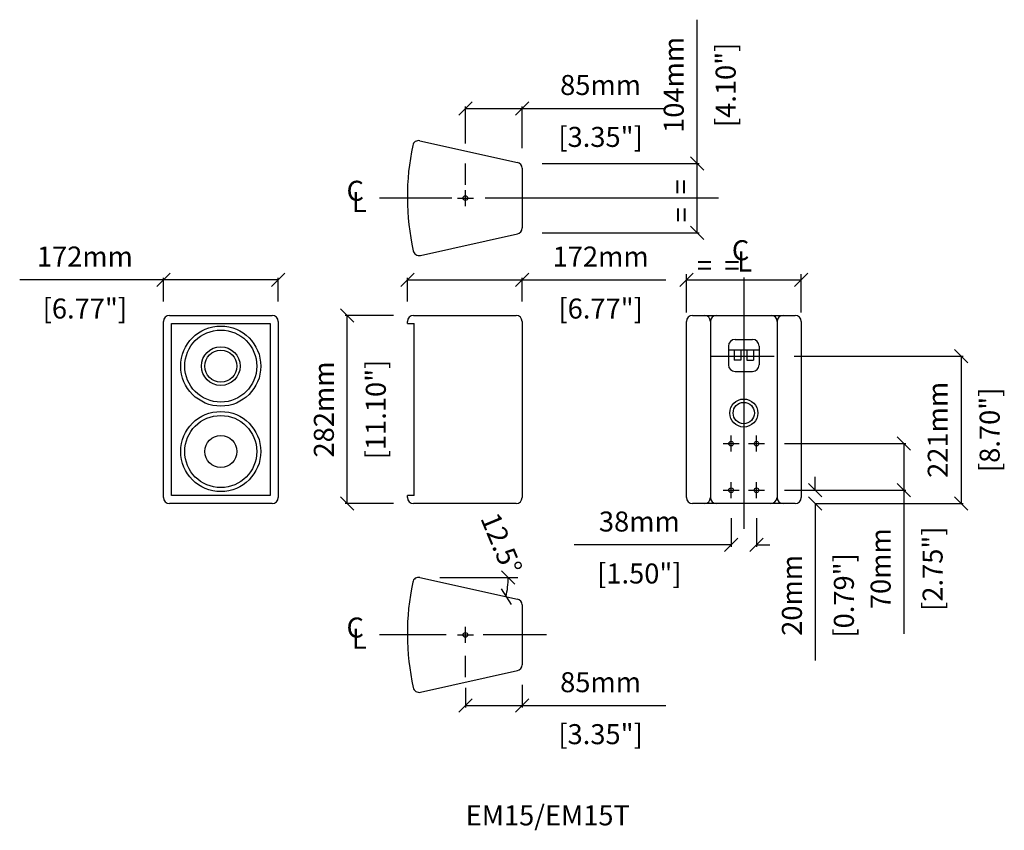
# Model space of a CAD drawing. Extents: x 929 to 2405, y 654 to 1869.
import ezdxf

# ---------------------------------------------------------------- set-up
doc = ezdxf.new("R2010")
doc.units = 0
doc.header["$MEASUREMENT"] = 0
doc.layers.get('Defpoints').update_dxf_attribs({"linetype": 'CONTINUOUS'})
for name, color, linetype in [('DIMS', 5, 'CONTINUOUS'), ('OBJECT', 1, 'CONTINUOUS'), ('TEXT', 7, 'CONTINUOUS')]:
    doc.layers.add(name, color=color, linetype=linetype)
doc.styles.get("Standard").update_dxf_attribs({"font": 'romans.shx', "oblique": 10, "height": 30})
doc.dimstyles.new('ANGLE', dxfattribs={"dimtxt": 30, "dimasz": 20, "dimexe": 3, "dimexo": 4, "dimgap": 5, "dimtad": 0, "dimdec": 0, "dimzin": 0, "dimdsep": 46, "dimtxsty": 'Standard', "dimblk": 'OBLIQUE', "dimcen": 5, "dimclrd": 5, "dimclre": 5, "dimclrt": 7, "dimadec": 1, "dimazin": 0, "dimtfac": 1, "dimtdec": 0, "dimtofl": 0, "dimtmove": 0, "dimatfit": 3, "dimfxl": 0, "dimtolj": 1, "dimtzin": 0, "dimarcsym": 0})
doc.dimstyles.get("Standard").update_dxf_attribs({"dimtxt": 30, "dimasz": 20, "dimexe": 3, "dimexo": 30, "dimgap": 20, "dimtad": 0, "dimdec": 0, "dimzin": 0, "dimdsep": 46, "dimtxsty": 'Standard', "dimblk": 'OBLIQUE', "dimcen": 12, "dimclrd": 5, "dimclre": 5, "dimclrt": 7, "dimadec": 0, "dimazin": 0, "dimtfac": 1, "dimtdec": 0, "dimtofl": 0, "dimtmove": 0, "dimatfit": 3, "dimldrblk": 'OBLIQUE', "dimfxl": 0, "dimtolj": 1, "dimtzin": 0, "dimarcsym": 0})

# ---------------------------------------------------------------- blocks, each defined once
blk = doc.blocks.new('_Oblique')
at = {"layer": 'OBJECT', "color": 0, "lineweight": -2}
blk.add_line((-0.5, -0.5), (0.5, 0.5), dxfattribs=at)
blk = doc.blocks.new('*D1')
at = {"layer": 'Defpoints', "color": 0}
for p in [(1144.5, 1478.9), (1144.5, 1416.7), (1316.5, 1416.7)]:
    blk.add_point(p, dxfattribs=at)
at = {"layer": 'DIMS', "color": 5, "lineweight": -2}
for p, q in [((1144.5, 1478.9), (929.1, 1478.9)), ((1144.5, 1446.7), (1144.5, 1481.9)), ((1316.5, 1478.9), (1144.5, 1478.9)), ((1316.5, 1446.7), (1316.5, 1481.9))]:
    blk.add_line(p, q, dxfattribs=at)
at = {"layer": 'DIMS', "color": 5, "lineweight": -2, "xscale": 20, "yscale": 20, "zscale": 20, "rotation": 180}
blk.add_blockref('_Oblique', (1144.5, 1478.9), dxfattribs=at)
at = {"layer": 'DIMS', "color": 5, "lineweight": -2, "xscale": 20, "yscale": 20, "zscale": 20}
blk.add_blockref('_Oblique', (1316.5, 1478.9), dxfattribs=at)
at = {"layer": 'DIMS', "color": 7, "char_height": 30, "attachment_point": 5}
for s, insert in [('\\A1;172mm', (1026.8, 1513.9)), ('\\A1;[6.77"]', (1026.8, 1436))]:
    blk.add_mtext(s, dxfattribs=dict(at, insert=insert))
blk = doc.blocks.new('*D2')
at = {"layer": 'Defpoints', "color": 0}
for p in [(1420, 1425.7), (1519.2, 1425.7), (1519.2, 1143.7)]:
    blk.add_point(p, dxfattribs=at)
at = {"layer": 'DIMS', "color": 5, "lineweight": -2}
for p, q in [((1489.2, 1425.7), (1417, 1425.7)), ((1420, 1143.7), (1420, 1425.7)), ((1489.2, 1143.7), (1417, 1143.7))]:
    blk.add_line(p, q, dxfattribs=at)
at = {"layer": 'DIMS', "color": 5, "lineweight": -2, "xscale": 20, "yscale": 20, "zscale": 20}
for p, rotation in [((1420, 1425.7), 90), ((1420, 1143.7), 270)]:
    blk.add_blockref('_Oblique', p, dxfattribs=dict(at, rotation=rotation))
at = {"layer": 'DIMS', "color": 7, "char_height": 30, "attachment_point": 5, "rotation": 90}
for s, insert in [('\\A1;282mm', (1385, 1284.7)), ('\\A1;[11.10"]', (1462.9, 1284.7))]:
    blk.add_mtext(s, dxfattribs=dict(at, insert=insert))
blk = doc.blocks.new('*D3')
at = {"layer": 'Defpoints', "color": 0}
for p in [(1682.2, 1478.9), (1510.2, 1416.7), (1682.2, 1416.7)]:
    blk.add_point(p, dxfattribs=at)
at = {"layer": 'DIMS', "color": 5, "lineweight": -2}
for p, q in [((1510.2, 1446.7), (1510.2, 1481.9)), ((1510.2, 1478.9), (1682.2, 1478.9)), ((1682.2, 1446.7), (1682.2, 1481.9)), ((1682.2, 1478.9), (1897.5, 1478.9))]:
    blk.add_line(p, q, dxfattribs=at)
at = {"layer": 'DIMS', "color": 5, "lineweight": -2, "xscale": 20, "yscale": 20, "zscale": 20, "rotation": 180}
blk.add_blockref('_Oblique', (1510.2, 1478.9), dxfattribs=at)
at = {"layer": 'DIMS', "color": 5, "lineweight": -2, "xscale": 20, "yscale": 20, "zscale": 20}
blk.add_blockref('_Oblique', (1682.2, 1478.9), dxfattribs=at)
at = {"layer": 'DIMS', "color": 7, "char_height": 30, "attachment_point": 5}
for s, insert in [('\\A1;172mm', (1799.9, 1513.9)), ('\\A1;[6.77"]', (1799.9, 1436))]:
    blk.add_mtext(s, dxfattribs=dict(at, insert=insert))
blk = doc.blocks.new('*D4')
at = {"layer": 'Defpoints', "color": 0}
for p in [(1682.2, 902.1), (1597.2, 897.5), (1682.2, 841)]:
    blk.add_point(p, dxfattribs=at)
at = {"layer": 'DIMS', "color": 5, "lineweight": -2}
for p, q in [((1682.2, 872.1), (1682.2, 838)), ((1597.2, 867.5), (1597.2, 838)), ((1597.2, 841), (1682.2, 841)), ((1682.2, 841), (1897.4, 841))]:
    blk.add_line(p, q, dxfattribs=at)
at = {"layer": 'DIMS', "color": 5, "lineweight": -2, "xscale": 20, "yscale": 20, "zscale": 20, "rotation": 180}
blk.add_blockref('_Oblique', (1597.2, 841), dxfattribs=at)
at = {"layer": 'DIMS', "color": 5, "lineweight": -2, "xscale": 20, "yscale": 20, "zscale": 20}
blk.add_blockref('_Oblique', (1682.2, 841), dxfattribs=at)
at = {"layer": 'DIMS', "color": 7, "char_height": 30, "attachment_point": 5}
for s, insert in [('\\A1;85mm', (1799.8, 876)), ('\\A1;[3.35"]', (1799.8, 798.1))]:
    blk.add_mtext(s, dxfattribs=dict(at, insert=insert))
blk = doc.blocks.new('*D5')
at = {"layer": 'Defpoints', "color": 0}
for p in [(1528.9, 1032.9), (1558.9, 1032.9), (1676, 1032.9), (1660, 1013.7), (1675.1, 1000.5)]:
    blk.add_point(p, dxfattribs=at)
at = {"layer": 'DIMS', "color": 5, "lineweight": -2}
blk.add_arc((1528.9, 1032.9), 132.4, 347.5, 360, dxfattribs=at)
at = {"layer": 'DIMS', "color": 5, "lineweight": -2, "xscale": 20, "yscale": 20, "zscale": 20}
for p, rotation in [((1661.4, 1032.9), 89.99999999999997), ((1658.2, 1004.2), 257.5)]:
    blk.add_blockref('_Oblique', p, dxfattribs=dict(at, rotation=rotation))
at = {"layer": 'DIMS', "color": 7, "insert": (1651.2, 1083.8), "char_height": 30, "attachment_point": 5, "rotation": 292.6041}
blk.add_mtext('\\A1;12.5°', dxfattribs=at)
blk = doc.blocks.new('*D6')
at = {"layer": 'Defpoints', "color": 0}
for p in [(1995.5, 1151.7), (2033.5, 1151.7), (1995.5, 1081.8)]:
    blk.add_point(p, dxfattribs=at)
at = {"layer": 'DIMS', "color": 5, "lineweight": -2}
for p, q in [((1995.5, 1121.7), (1995.5, 1078.8)), ((2033.5, 1121.7), (2033.5, 1078.8)), ((1995.5, 1081.8), (1760.3, 1081.8)), ((2033.5, 1081.8), (2053.5, 1081.8))]:
    blk.add_line(p, q, dxfattribs=at)
at = {"layer": 'DIMS', "color": 5, "lineweight": -2, "xscale": 20, "yscale": 20, "zscale": 20}
blk.add_blockref('_Oblique', (1995.5, 1081.8), dxfattribs=at)
at = {"layer": 'DIMS', "color": 5, "lineweight": -2, "xscale": 20, "yscale": 20, "zscale": 20, "rotation": 180}
blk.add_blockref('_Oblique', (2033.5, 1081.8), dxfattribs=at)
at = {"layer": 'DIMS', "color": 7, "char_height": 30, "attachment_point": 5}
for s, insert in [('\\A1;38mm', (1857.9, 1116.8)), ('\\A1;[1.50"]', (1857.9, 1038.9))]:
    blk.add_mtext(s, dxfattribs=dict(at, insert=insert))
blk = doc.blocks.new('*D7')
at = {"layer": 'Defpoints', "color": 0}
for p in [(2045.5, 1163.7), (2091.5, 1143.7), (2121.6, 1143.7)]:
    blk.add_point(p, dxfattribs=at)
at = {"layer": 'DIMS', "color": 5, "lineweight": -2}
for p, q in [((2121.6, 1163.7), (2121.6, 1183.7)), ((2075.5, 1163.7), (2124.6, 1163.7)), ((2121.5, 1143.7), (2124.6, 1143.7)), ((2121.6, 1143.7), (2121.6, 908.5))]:
    blk.add_line(p, q, dxfattribs=at)
at = {"layer": 'DIMS', "color": 5, "lineweight": -2, "xscale": 20, "yscale": 20, "zscale": 20}
for p, rotation in [((2121.6, 1163.7), 270), ((2121.6, 1143.7), 90)]:
    blk.add_blockref('_Oblique', p, dxfattribs=dict(at, rotation=rotation))
at = {"layer": 'DIMS', "color": 7, "char_height": 30, "attachment_point": 5, "rotation": 90}
for s, insert in [('\\A1;20mm', (2086.6, 1006.1)), ('\\A1;[0.79"]', (2164.5, 1006.1))]:
    blk.add_mtext(s, dxfattribs=dict(at, insert=insert))
blk = doc.blocks.new('*D8')
at = {"layer": 'Defpoints', "color": 0}
for p in [(2045.5, 1233.5), (2045.5, 1163.7), (2254.6, 1163.7)]:
    blk.add_point(p, dxfattribs=at)
at = {"layer": 'DIMS', "color": 5, "lineweight": -2}
for p, q in [((2075.5, 1233.5), (2257.6, 1233.5)), ((2254.6, 1233.5), (2254.6, 1163.7)), ((2075.5, 1163.7), (2257.6, 1163.7)), ((2254.6, 1163.7), (2254.6, 948.5))]:
    blk.add_line(p, q, dxfattribs=at)
at = {"layer": 'DIMS', "color": 5, "lineweight": -2, "xscale": 20, "yscale": 20, "zscale": 20}
for p, rotation in [((2254.6, 1233.5), 90), ((2254.6, 1163.7), 270)]:
    blk.add_blockref('_Oblique', p, dxfattribs=dict(at, rotation=rotation))
at = {"layer": 'DIMS', "color": 7, "char_height": 30, "attachment_point": 5, "rotation": 90}
for s, insert in [('\\A1;70mm', (2219.6, 1046.1)), ('\\A1;[2.75"]', (2297.5, 1046.1))]:
    blk.add_mtext(s, dxfattribs=dict(at, insert=insert))
blk = doc.blocks.new('*D9')
at = {"layer": 'Defpoints', "color": 0}
for p in [(2060.1, 1364.7), (2091.5, 1143.7), (2340.2, 1143.7)]:
    blk.add_point(p, dxfattribs=at)
at = {"layer": 'DIMS', "color": 5, "lineweight": -2}
for p, q in [((2090.1, 1364.7), (2343.2, 1364.7)), ((2340.2, 1364.7), (2340.2, 1143.7)), ((2121.5, 1143.7), (2343.2, 1143.7))]:
    blk.add_line(p, q, dxfattribs=at)
at = {"layer": 'DIMS', "color": 5, "lineweight": -2, "xscale": 20, "yscale": 20, "zscale": 20}
for p, rotation in [((2340.2, 1364.7), 90), ((2340.2, 1143.7), 270)]:
    blk.add_blockref('_Oblique', p, dxfattribs=dict(at, rotation=rotation))
at = {"layer": 'DIMS', "color": 7, "char_height": 30, "attachment_point": 5, "rotation": 90}
for s, insert in [('\\A1;221mm', (2305.2, 1254.2)), ('\\A1;[8.70"]', (2383, 1254.2))]:
    blk.add_mtext(s, dxfattribs=dict(at, insert=insert))
blk = doc.blocks.new('*D10')
at = {"layer": 'Defpoints', "color": 0}
for p in [(1682.2, 1736), (1597.2, 1653.3), (1682.2, 1646.3)]:
    blk.add_point(p, dxfattribs=at)
at = {"layer": 'DIMS', "color": 5, "lineweight": -2}
for p, q in [((1597.2, 1683.3), (1597.2, 1739)), ((1597.2, 1736), (1682.2, 1736)), ((1682.2, 1676.3), (1682.2, 1739)), ((1682.2, 1736), (1897.4, 1736))]:
    blk.add_line(p, q, dxfattribs=at)
at = {"layer": 'DIMS', "color": 5, "lineweight": -2, "xscale": 20, "yscale": 20, "zscale": 20, "rotation": 180}
blk.add_blockref('_Oblique', (1597.2, 1736), dxfattribs=at)
at = {"layer": 'DIMS', "color": 5, "lineweight": -2, "xscale": 20, "yscale": 20, "zscale": 20}
blk.add_blockref('_Oblique', (1682.2, 1736), dxfattribs=at)
at = {"layer": 'DIMS', "color": 7, "char_height": 30, "attachment_point": 5}
for s, insert in [('\\A1;85mm', (1799.8, 1771)), ('\\A1;[3.35"]', (1799.8, 1693.2))]:
    blk.add_mtext(s, dxfattribs=dict(at, insert=insert))
blk = doc.blocks.new('*D11')
at = {"layer": 'Defpoints', "color": 0}
for p in [(1682.2, 1653.5), (1944.5, 1653.5), (1682.2, 1549.4)]:
    blk.add_point(p, dxfattribs=at)
at = {"layer": 'DIMS', "color": 5, "lineweight": -2}
for p, q in [((1944.5, 1653.5), (1944.5, 1868.9)), ((1712.2, 1653.5), (1947.5, 1653.5)), ((1944.5, 1549.4), (1944.5, 1653.5)), ((1712.2, 1549.4), (1947.5, 1549.4))]:
    blk.add_line(p, q, dxfattribs=at)
at = {"layer": 'DIMS', "color": 5, "lineweight": -2, "xscale": 20, "yscale": 20, "zscale": 20}
for p, rotation in [((1944.5, 1653.5), 90), ((1944.5, 1549.4), 270)]:
    blk.add_blockref('_Oblique', p, dxfattribs=dict(at, rotation=rotation))
at = {"layer": 'DIMS', "color": 7, "char_height": 30, "attachment_point": 5, "rotation": 90}
for s, insert in [('\\A1;104mm', (1909.5, 1771.2)), ('\\A1;[4.10"]', (1987.3, 1771.2))]:
    blk.add_mtext(s, dxfattribs=dict(at, insert=insert))

msp = doc.modelspace()

# ---------------------------------------------------------------- linework, layer by layer
at = {"layer": 'DIMS', "color": 5}
for p, q in [((1597.2, 1621.2), (1597.2, 1653.3)), ((1597.2, 1589.5), (1597.2, 1613.5)), ((1576.6, 1601.5), (1468.6, 1601.5)), ((1585.2, 1601.5), (1609.2, 1601.5)), ((1976.5, 1601.5), (1626.9, 1601.5)), ((1928.5, 1430), (1928.5, 1487.5)), ((1928.5, 1478.9), (2100.5, 1478.9)), ((2014.5, 1482.6), (2014.5, 1105.6)), ((2100.5, 1430), (2100.5, 1487.5)), ((1965.8, 1364.7), (2060.1, 1364.7)), ((1995.5, 1221.5), (1995.5, 1245.5)), ((2033.5, 1221.5), (2033.5, 1245.5)), ((1983.5, 1233.5), (2007.5, 1233.5)), ((2021.5, 1233.5), (2045.5, 1233.5)), ((1995.5, 1151.7), (1995.5, 1175.7)), ((2033.5, 1151.7), (2033.5, 1175.7)), ((1983.5, 1163.7), (2007.5, 1163.7)), ((2021.5, 1163.7), (2045.5, 1163.7)), ((1558.9, 1032.9), (1676, 1032.9)), ((1568.2, 946.9), (1468.6, 946.9)), ((1585.2, 946.9), (1609.2, 946.9)), ((1597.2, 934.9), (1597.2, 958.9)), ((1718.7, 946.9), (1623.6, 946.9)), ((1597.2, 883.4), (1597.2, 915.5))]:
    msp.add_line(p, q, dxfattribs=at)
at = {"layer": 'OBJECT', "color": 1}
for p, q in [((1528.9, 1687.5), (1675.1, 1655.1)), ((1682.2, 1646.3), (1682.2, 1556.7)), ((1529.7, 1515.6), (1675.1, 1547.9)), ((1153.5, 1425.7), (1307.5, 1425.7)), ((1519.2, 1425.7), (1673.2, 1425.7)), ((1937.5, 1425.7), (2091.5, 1425.7)), ((1144.5, 1152.7), (1144.5, 1416.7)), ((1156.5, 1155.7), (1156.5, 1413.7)), ((1156.5, 1413.7), (1304.5, 1413.7)), ((1304.5, 1413.7), (1304.5, 1155.7)), ((1316.5, 1416.7), (1316.5, 1152.7)), ((1510.2, 1413.7), (1510.2, 1416.7)), ((1510.2, 1413.7), (1520.2, 1413.7)), ((1520.2, 1155.7), (1520.2, 1413.7)), ((1682.2, 1416.7), (1682.2, 1152.7)), ((1928.5, 1152.7), (1928.5, 1416.7)), ((1964.5, 1416.7), (1964.5, 1152.7)), ((2064.5, 1416.7), (2064.5, 1152.7)), ((2100.5, 1416.7), (2100.5, 1152.7)), ((2001.5, 1389.7), (2027.5, 1389.7)), ((1991.5, 1379.7), (1991.5, 1351.7)), ((2037.5, 1373.6), (1991.5, 1373.6)), ((2000, 1373.6), (2000, 1358.8)), ((2010, 1373.6), (2010, 1358.8)), ((2019, 1373.6), (2019, 1358.8)), ((2029, 1373.6), (2029, 1358.8)), ((2037.5, 1379.7), (2037.5, 1351.7)), ((2010, 1358.8), (2000, 1358.8)), ((2019, 1358.8), (2029, 1358.8)), ((2001.5, 1341.7), (2027.5, 1341.7)), ((1304.5, 1155.7), (1156.5, 1155.7)), ((1520.2, 1155.7), (1510.2, 1155.7)), ((1510.2, 1152.7), (1510.2, 1155.7)), ((1307.5, 1143.7), (1153.5, 1143.7)), ((1673.2, 1143.7), (1519.2, 1143.7)), ((2091.5, 1143.7), (1937.5, 1143.7)), ((1528.9, 1032.9), (1675.1, 1000.5)), ((1682.2, 991.7), (1682.2, 902.1)), ((1529.7, 861), (1675.1, 893.3))]:
    msp.add_line(p, q, dxfattribs=at)
for centre, radius in [((1597.2, 1601.5), 3.5), ((1230.5, 1349.7), 60), ((1230.5, 1349.7), 54), ((1230.5, 1349.7), 29), ((1230.5, 1349.7), 24), ((2014.5, 1279.4), 21), ((2014.5, 1279.4), 16), ((1230.5, 1221.7), 60), ((1230.5, 1221.7), 54), ((1230.5, 1221.7), 24), ((1995.5, 1233.5), 3.5), ((2033.5, 1233.5), 3.5), ((1995.5, 1163.7), 3.5), ((2033.5, 1163.7), 3.5), ((1597.2, 946.9), 3.5)]:
    msp.add_circle(centre, radius, dxfattribs=at)
for centre, radius, start, end in [((1527, 1678.7), 9, 77.5, 168.1259), ((1885, 1603.4), 374.8, 168.1259, 192.4691), ((1673.2, 1646.3), 9, 0, 77.5), ((1673.2, 1556.7), 9, 282.5, 0), ((1527.8, 1524.4), 9, 192.4691, 282.5), ((1153.5, 1416.7), 9, 90, 180), ((1307.5, 1416.7), 9, 0, 90), ((1519.2, 1416.7), 9, 90, 180), ((1673.2, 1416.7), 9, 0, 90), ((1937.5, 1416.7), 9, 90, 180), ((1955.5, 1416.7), 9, 0, 90), ((1973.5, 1416.7), 9, 90, 180), ((2055.5, 1416.7), 9, 0, 90), ((2073.5, 1416.7), 9, 90, 180), ((2091.5, 1416.7), 9, 0, 90), ((2001.5, 1379.7), 10, 90, 180), ((2027.5, 1379.7), 10, 0, 90), ((2001.5, 1351.7), 10, 180, 270), ((2027.5, 1351.7), 10, 270, 0), ((1153.5, 1152.7), 9, 180, 270), ((1307.5, 1152.7), 9, 270, 0), ((1519.2, 1152.7), 9, 180, 270), ((1673.2, 1152.7), 9, 270, 0), ((1937.5, 1152.7), 9, 180, 270), ((1955.5, 1152.7), 9, 270, 0), ((1973.5, 1152.7), 9, 180, 270), ((2054.6, 1153.6), 9.9, 269.1897, 354.7847), ((2073.5, 1152.7), 9, 180, 270), ((2091.5, 1152.7), 9, 270, 0), ((1885, 948.8), 374.8, 168.1259, 192.4691), ((1527, 1024.1), 9, 77.5, 168.1259), ((1673.2, 991.7), 9, 0, 77.5), ((1673.2, 902.1), 9, 282.5, 0), ((1527.8, 869.8), 9, 192.4691, 282.5)]:
    msp.add_arc(centre, radius, start, end, dxfattribs=at)

# ---------------------------------------------------------------- block references
at = {"layer": 'DIMS', "color": 5, "xscale": 20, "yscale": 20, "zscale": 20, "rotation": 180}
for p in [(1928.5, 1478.9), (2100.5, 1478.9)]:
    msp.add_blockref('_Oblique', p, dxfattribs=at)

# ---------------------------------------------------------------- texts
at = {"layer": 'TEXT', "color": 7, "oblique": 10}
for s, p in [('C', (1419, 1597.5)), ('L', (1426.9, 1580.6)), ('C', (1996.6, 1508.4)), ('L', (2004.5, 1491.5)), ('=  =', (1944.3, 1485.6)), ('C', (1419, 942.9)), ('L', (1426.9, 926.1)), ('%%UEM15/EM15T', (1597.6, 661.4))]:
    msp.add_text(s, height=30, dxfattribs=at).set_placement(p)
for p in [(1935, 1607), (1936, 1565.1)]:
    msp.add_text('=', height=30, rotation=90, dxfattribs=at).set_placement(p)

# ---------------------------------------------------------------- dimensions: what is measured, and where the dimension line sits
at = {"layer": 'DIMS', "color": 7}
for base, p1, p2, picture, middle in [((1944.5, 1653.5), (1682.2, 1549.4), (1682.2, 1653.5), '*D11', (1944.5, 1771.2)), ((1420, 1425.7), (1519.2, 1143.7), (1519.2, 1425.7), '*D2', (1420, 1284.7)), ((2340.2, 1143.7), (2060.1, 1364.7), (2091.5, 1143.7), '*D9', (2340.2, 1254.2))]:
    dim = msp.add_linear_dim(base=base, p1=p1, p2=p2, angle=90, dimstyle='Standard', override={"dimpost": 'mm\\X'}, dxfattribs=at)
    dim.commit()
    dim.dimension.update_dxf_attribs({"geometry": picture, "text_midpoint": middle})
for base, p1, p2, picture, middle in [((1682.2, 1736), (1597.2, 1653.3), (1682.2, 1646.3), '*D10', (1799.8, 1736)), ((1144.5, 1478.9), (1316.5, 1416.7), (1144.5, 1416.7), '*D1', (1026.8, 1478.9)), ((1682.2, 1478.9), (1510.2, 1416.7), (1682.2, 1416.7), '*D3', (1799.9, 1478.9)), ((1995.5, 1081.8), (2033.5, 1151.7), (1995.5, 1151.7), '*D6', (1857.9, 1081.8)), ((1682.2, 841), (1597.2, 897.5), (1682.2, 902.1), '*D4', (1799.8, 841))]:
    dim = msp.add_linear_dim(base=base, p1=p1, p2=p2, dimstyle='Standard', override={"dimpost": 'mm\\X'}, dxfattribs=at)
    dim.commit()
    dim.dimension.update_dxf_attribs({"geometry": picture, "text_midpoint": middle})
at = {"layer": 'DIMS', "color": 5}
for base, p1, p2, picture, middle in [((2254.6, 1163.7), (2045.5, 1233.5), (2045.5, 1163.7), '*D8', (2254.6, 1046.1)), ((2121.6, 1143.7), (2045.5, 1163.7), (2091.5, 1143.7), '*D7', (2121.6, 1006.1))]:
    dim = msp.add_linear_dim(base=base, p1=p1, p2=p2, angle=90, dimstyle='Standard', override={"dimpost": 'mm\\X'}, dxfattribs=at)
    dim.commit()
    dim.dimension.update_dxf_attribs({"geometry": picture, "text_midpoint": middle})
at = {"layer": 'DIMS', "color": 7}
dim = msp.add_angular_dim_2l(base=(1660, 1013.7), line1=((1558.9, 1032.9), (1676, 1032.9)), line2=((1528.9, 1032.9), (1675.1, 1000.5)), dimstyle='ANGLE', dxfattribs=at)
dim.commit()
dim.dimension.update_dxf_attribs({"geometry": '*D5', "text_midpoint": (1651.2, 1083.8), "dimtype": 162})

doc.saveas('drawing.dxf')
